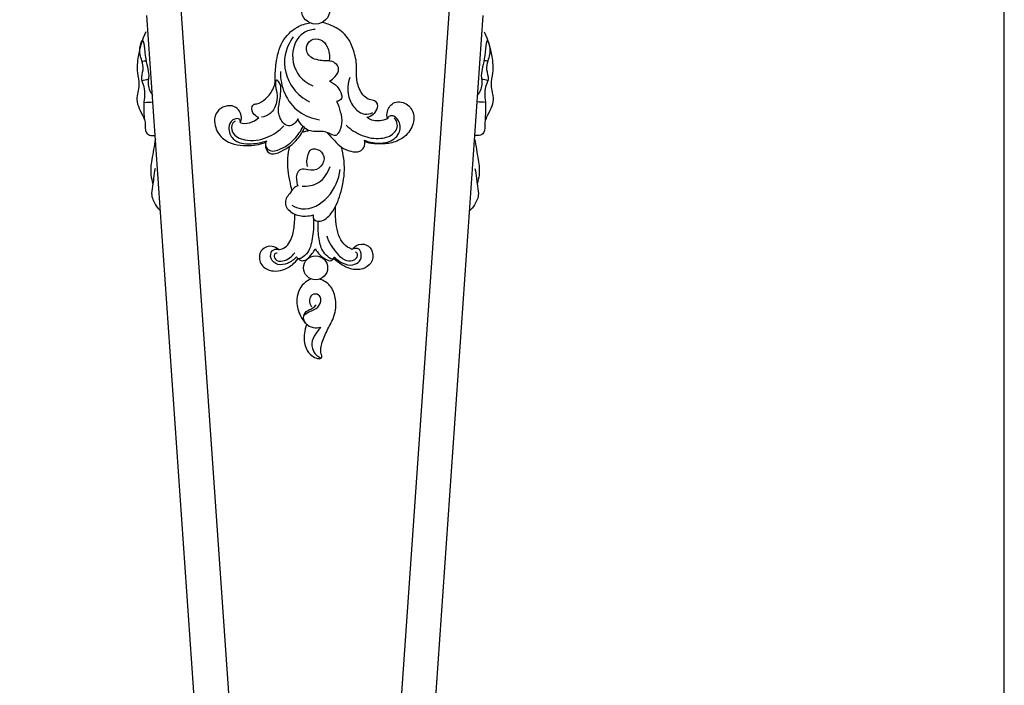
# Model space of a CAD drawing. Units: millimetres. Extents: x 686 to 1043, y 885 to 1899.
# Drawn here: x 808 to 1043, y 1199 to 1358 of the extents above; entities that cross this region are included whole.
import ezdxf

# ---------------------------------------------------------------- set-up
doc = ezdxf.new("R2010")
doc.units = ezdxf.units.MM
doc.header["$MEASUREMENT"] = 0
doc.styles.add('Arial Black', font='txt')
doc.dimstyles.new('Stavros', dxfattribs={"dimtxt": 13, "dimasz": 11, "dimexe": 0.5, "dimexo": 0.5, "dimgap": 2, "dimtad": 1, "dimtoh": 1, "dimdec": 0, "dimzin": 1, "dimdsep": 46, "dimtxsty": 'Arial Black', "dimcen": 0.5, "dimazin": 0, "dimtfac": 1, "dimtdec": 4, "dimtix": 1, "dimtmove": 1, "dimatfit": 3, "dimfxl": 1, "dimtolj": 1, "dimtzin": 1, "dimarcsym": 0})

# ---------------------------------------------------------------- blocks, each defined once
blk = doc.blocks.new('*D5')
at = {"color": 0, "lineweight": -2, "transparency": 16777216}
for p, q in [((877.79, 1697.28), (757.62, 1697.28)), ((758.12, 963.33), (758.12, 1686.28)), ((877.79, 952.33), (757.62, 952.33))]:
    blk.add_line(p, q, dxfattribs=at)
at = {"color": 0, "transparency": 16777216}
for points in [[(756.28, 1686.28), (759.95, 1686.28), (758.12, 1697.28)], [(756.28, 963.33), (759.95, 963.33), (758.12, 952.33)]]:
    blk.add_solid(points, dxfattribs=at)
at = {"layer": 'Defpoints', "color": 0, "transparency": 16777216}
for p in [(758.12, 1697.28), (878.29, 1697.28), (878.29, 952.33)]:
    blk.add_point(p, dxfattribs=at)
at = {"color": 0, "transparency": 16777216, "insert": (749.4, 1324.8), "char_height": 13, "attachment_point": 5, "rotation": 90, "style": 'Arial Black'}
blk.add_mtext('\\A1;A=745', dxfattribs=at)
blk = doc.blocks.new('MN-191_745_135')
for points in [[(-32.27, 412.45), (-16.66, 187.69)], [(32.27, 412.45), (16.66, 187.69)], [(-25.79, 200.28), (-40.09, 406.22)], [(25.79, 200.28), (40.09, 406.22)]]:
    blk.add_lwpolyline(points)
for centre, radius in [((0.14, 407.57), 3.38), ((0.14, 346.08), 2.87)]:
    blk.add_circle(centre, radius)
for points, knots in [([(-9.42, 389.59), (-9.46, 390.11), (-9.53, 391.86), (-9.32, 395.38), (-8.22, 400.05), (-4.89, 403.48), (-2.25, 404.32), (-1.21, 404.48)], [0, 0, 0, 0, 1.577979, 5.229129, 10.596867, 15.605063, 18.736636, 18.736636, 18.736636, 18.736636]), ([(12.39, 381.96), (12.94, 382.1), (14.05, 382.65), (15.01, 383.99), (14.95, 385.53), (13.81, 386.05), (11.99, 386.34), (10.32, 388.79), (9.77, 391.6), (10.05, 394.72), (9.33, 397.79), (7.86, 401.36), (4.96, 403.55), (2.69, 404.37), (1.7, 404.58)], [0, 0, 0, 0, 1.684107, 3.568638, 4.715038, 5.697879, 6.961353, 10.252047, 13.471164, 15.586989, 19.571623, 22.812262, 26.949299, 29.991135, 29.991135, 29.991135, 29.991135]), ([(-40.35, 402.31), (-41.25, 400.47), (-42.21, 397.22), (-42.57, 392.88), (-41.62, 389.5), (-43.11, 385.84), (-41.3, 382.99), (-40.25, 380.45), (-40.82, 378.43), (-39.21, 377.55), (-38.45, 377.59), (-38.11, 377.67)], [0, 0, 0, 0, 6.147888, 10.012686, 12.922591, 16.428549, 20.925237, 22.156577, 24.740477, 25.948073, 26.994725, 26.994725, 26.994725, 26.994725]), ([(0, 402.93), (-0.96, 402.84), (-3.92, 402.05), (-6.37, 396.42), (-3.91, 391.21), (-1.19, 389.74), (-0.51, 389.47)], [0, 0, 0, 0, 2.880949, 8.685543, 15.654456, 17.848043, 17.848043, 17.848043, 17.848043]), ([(40.35, 402.31), (41.25, 400.47), (42.21, 397.22), (42.57, 392.88), (41.62, 389.5), (43.11, 385.84), (41.3, 382.99), (40.25, 380.45), (40.82, 378.43), (39.21, 377.55), (38.45, 377.59), (38.11, 377.67)], [0, 0, 0, 0, 6.147888, 10.012686, 12.922591, 16.428549, 20.925237, 22.156577, 24.740477, 25.948073, 26.994725, 26.994725, 26.994725, 26.994725]), ([(-40.61, 381.26), (-40.68, 382.54), (-40.97, 385.17), (-40.18, 388.55), (-41.68, 391.11), (-40.76, 393.24), (-41.34, 395.82), (-42.06, 397.83), (-40.83, 401.88), (-40.52, 394.85), (-39.4, 392.56), (-40, 389.55), (-39.36, 388.14), (-38.78, 387.33)], [0, 0, 0, 0, 3.856978, 7.977959, 9.824969, 12.151563, 14.345151, 17.454995, 19.167202, 23.521397, 28.082946, 29.355082, 32.34216, 32.34216, 32.34216, 32.34216]), ([(-5.17, 401.14), (-6.1, 399.87), (-8.1, 395.84), (-6.36, 389.21), (-2.78, 386.4), (-1.31, 385.63)], [0, 0, 0, 0, 4.704945, 12.99207, 17.969319, 17.969319, 17.969319, 17.969319]), ([(3.48, 390.58), (3.99, 390.87), (4.89, 391.67), (5.93, 393.22), (5.13, 394.78), (3.84, 395.48), (2.3, 395.35), (0.74, 395.61), (-1.4, 396.11), (-2.48, 398.6), (-1.01, 400.7), (1.52, 400.79), (3.27, 398.56), (3.55, 396.63), (3.4, 395.54)], [0, 0, 0, 0, 1.75865, 3.702578, 4.836536, 6.589353, 7.755204, 9.397121, 11.380811, 14.061668, 15.922872, 18.200419, 20.465652, 23.765429, 23.765429, 23.765429, 23.765429]), ([(40.61, 381.26), (40.68, 382.54), (40.97, 385.17), (40.18, 388.55), (41.68, 391.11), (40.76, 393.24), (41.34, 395.82), (42.06, 397.83), (40.83, 401.88), (40.52, 394.85), (39.4, 392.56), (40, 389.55), (39.36, 388.14), (38.78, 387.33)], [0, 0, 0, 0, 3.856978, 7.977959, 9.824969, 12.151563, 14.345151, 17.454995, 19.167202, 23.521397, 28.082946, 29.355082, 32.34216, 32.34216, 32.34216, 32.34216]), ([(-8.25, 392.87), (-8.27, 391.11), (-7.6, 387.44), (-4.19, 382.98), (-0.66, 381.66), (1.05, 381.38)], [0, 0, 0, 0, 5.278323, 10.836319, 16.048925, 16.048925, 16.048925, 16.048925]), ([(-13.38, 381.89), (-13.79, 382.04), (-14.75, 382.61), (-15.32, 384.1), (-14.65, 385.13), (-13.28, 385.14), (-11.51, 386.49), (-10.06, 388.29), (-9.63, 389.71), (-9.55, 390.1)], [0, 0, 0, 0, 1.292985, 3.307412, 3.834827, 4.688277, 7.065568, 10.278966, 11.469333, 11.469333, 11.469333, 11.469333]), ([(-4.1, 381.59), (-4.23, 381.28), (-4.63, 380.62), (-5.45, 380.05), (-6.62, 379.76), (-8.19, 381.02), (-8.97, 383.56), (-8.31, 386.2), (-8.09, 388.51), (-8.16, 389.92), (-9.27, 391.16), (-9.57, 389.3), (-8.92, 387.9), (-9.07, 385.2), (-10.26, 382.78), (-12.03, 382.09), (-12.76, 381.96)], [0, 0, 0, 0, 1.024864, 2.257714, 2.902947, 4.490384, 7.52598, 10.484958, 12.575628, 14.298948, 15.149393, 15.89724, 18.308535, 20.460634, 23.597124, 25.816659, 25.816659, 25.816659, 25.816659]), ([(3.48, 390.58), (4.14, 390.28), (5.39, 389.37), (6.31, 387.84), (6.47, 386.48), (5.86, 385.95), (5.4, 385.78), (5.13, 385.75)], [0, 0, 0, 0, 2.180529, 4.480269, 5.292247, 5.920865, 6.738302, 6.738302, 6.738302, 6.738302]), ([(8.28, 391.48), (7.8, 390.1), (7.57, 387.39), (9.13, 384.2), (11.5, 382.42), (13.17, 382.81), (13.76, 383.07)], [0, 0, 0, 0, 4.372616, 7.640334, 10.442843, 12.385613, 12.385613, 12.385613, 12.385613]), ([(-17.79, 380.62), (-17.63, 381.03), (-17.31, 382.49), (-19.18, 385.56), (-24.06, 383.89), (-24.09, 379.53), (-21.56, 375.84), (-16.64, 374.96), (-13.23, 375.44), (-11.78, 375.94)], [0, 0, 0, 0, 1.315681, 4.372251, 8.612342, 12.394858, 15.672481, 21.424637, 26.017675, 26.017675, 26.017675, 26.017675]), ([(5.13, 385.75), (5.52, 384.97), (6.13, 383.26), (6.57, 380.59), (5.96, 378.59), (5.01, 377.57), (4.09, 377.66), (3.11, 378.4), (1.46, 378.7), (-0.26, 378.43), (-2.48, 379.13), (-3.64, 380.53), (-4.1, 381.59)], [0, 0, 0, 0, 2.609502, 5.446342, 7.930723, 8.68522, 9.326995, 10.474567, 12.324449, 14.148384, 15.644186, 19.110098, 19.110098, 19.110098, 19.110098]), ([(17.29, 381.62), (17.14, 382.18), (17.04, 383.73), (18.89, 386.08), (22.42, 385.36), (23.97, 382.12), (22.89, 378.44), (19.84, 376.08), (15.9, 375.43), (13.3, 375.68), (11.85, 376.08)], [0, 0, 0, 0, 1.754277, 4.461765, 7.614538, 10.636793, 14.198667, 18.276927, 21.487695, 25.991735, 25.991735, 25.991735, 25.991735]), ([(-17.79, 380.62), (-17.78, 380.9), (-17.85, 381.9), (-20.05, 381.45), (-20.85, 379.25), (-19.56, 375.9), (-15.33, 375.44), (-12.68, 375.91), (-11.54, 376.38)], [0, 0, 0, 0, 0.830191, 2.428733, 4.533925, 7.330718, 11.870569, 15.551704, 15.551704, 15.551704, 15.551704]), ([(-19.02, 381.02), (-19.24, 380.9), (-20.06, 380.33), (-19.88, 377.67), (-16.05, 376.06), (-11.43, 376.75), (-8.54, 378.76), (-7.45, 379.92)], [0, 0, 0, 0, 0.733328, 2.84983, 6.277476, 11.695053, 16.468619, 16.468619, 16.468619, 16.468619]), ([(-17.79, 380.62), (-17.08, 380.48), (-15.44, 380.47), (-14.01, 381.32), (-13.38, 381.89)], [0, 0, 0, 0, 2.19033, 4.732533, 4.732533, 4.732533, 4.732533]), ([(7.41, 380.08), (8.51, 379.04), (11.13, 377.36), (15.3, 376.59), (18.57, 377.59), (19.77, 379.53), (19.56, 380.91), (19.14, 381.58), (18.93, 381.82)], [0, 0, 0, 0, 4.547454, 9.069872, 12.433146, 14.031037, 15.421337, 16.373699, 16.373699, 16.373699, 16.373699]), ([(11.79, 376.48), (12.28, 376.29), (14.06, 375.8), (17.14, 375.57), (20.41, 377.68), (20.4, 380.79), (19.1, 382.21), (17.77, 382.46), (17.39, 381.87), (17.29, 381.62)], [0, 0, 0, 0, 1.582377, 5.53138, 8.987396, 11.832799, 13.55216, 14.511625, 15.333285, 15.333285, 15.333285, 15.333285]), ([(17.29, 381.62), (16.97, 381.49), (15.67, 381.09), (13.77, 380.95), (12.64, 381.75), (12.39, 381.96)], [0, 0, 0, 0, 1.029314, 4.142762, 5.112419, 5.112419, 5.112419, 5.112419]), ([(-11.54, 376.38), (-11.74, 376.02), (-11.99, 375.14), (-10.71, 373.54), (-7.56, 374.46), (-4.88, 376.56), (-3.36, 378.71), (-2.84, 379.77)], [0, 0, 0, 0, 1.222609, 2.46041, 5.321459, 9.451511, 12.998076, 12.998076, 12.998076, 12.998076]), ([(-11.81, 375.43), (-11.84, 375.15), (-11.79, 374.31), (-10.52, 372.78), (-7.19, 374.13), (-4.41, 376.14), (-2.92, 378.51), (-2.49, 379.46)], [0, 0, 0, 0, 0.847784, 2.464557, 5.036863, 10.027098, 13.172102, 13.172102, 13.172102, 13.172102]), ([(-3.05, 378.39), (-2.84, 378.45), (-2.3, 378.6), (-1.77, 378.75), (-1.44, 378.84)], [0, 0, 0, 0, 0.661129, 1.668776, 1.668776, 1.668776, 1.668776]), ([(2.86, 378.37), (3.41, 377.68), (4.52, 376.49), (6.26, 374.71), (8.36, 373.75), (10.5, 373.57), (11.87, 374.83), (11.91, 375.93), (11.79, 376.48)], [0, 0, 0, 0, 2.651414, 4.90531, 7.358364, 9.538505, 10.803369, 12.501798, 12.501798, 12.501798, 12.501798]), ([(-38.04, 376.77), (-38.37, 375.14), (-38.72, 372.86), (-39.2, 370.01), (-39.17, 368.06), (-38.87, 366.79), (-38.63, 366.12)], [0, 0, 0, 0, 4.9691, 6.933249, 8.653335, 10.786325, 10.786325, 10.786325, 10.786325]), ([(38.04, 376.77), (38.37, 375.14), (38.72, 372.86), (39.2, 370.01), (39.17, 368.06), (38.87, 366.79), (38.63, 366.12)], [0, 0, 0, 0, 4.9691, 6.933249, 8.653335, 10.786325, 10.786325, 10.786325, 10.786325]), ([(-6.06, 375.05), (-6.3, 374.12), (-6.81, 371.3), (-6.31, 367.77), (-5.77, 365.28), (-5.6, 364.64)], [0, 0, 0, 0, 2.886851, 8.530774, 10.51855, 10.51855, 10.51855, 10.51855]), ([(-1.75, 370.12), (-2.01, 371.08), (-1.95, 372.57), (-0.96, 374.7), (1.46, 374.33), (2.58, 371.97), (1.09, 369.42), (-1.37, 369.22), (-3.4, 369.86), (-4.55, 368.44), (-4.44, 367), (-4.27, 366.09), (-4.11, 365.66)], [0, 0, 0, 0, 3.005217, 4.342219, 6.389628, 8.638663, 11.177053, 13.838515, 15.516779, 17.001607, 18.385576, 19.761273, 19.761273, 19.761273, 19.761273]), ([(-0.43, 358.71), (-0.48, 358.47), (-0.48, 357.98), (0.07, 357.2), (1.99, 357.01), (4.49, 359.47), (6.3, 363.8), (7.3, 369.27), (6.77, 373.1), (6.29, 374.87)], [0, 0, 0, 0, 0.71292, 1.414596, 2.638747, 5.89439, 10.917311, 16.807423, 22.315208, 22.315208, 22.315208, 22.315208]), ([(-38.14, 369.77), (-38.27, 369), (-38.47, 367.79), (-38.62, 365.78), (-39.24, 363.61), (-38.3, 361.28), (-37.3, 360.08), (-36.86, 359.67)], [0, 0, 0, 0, 2.34543, 3.680353, 6.058482, 8.922453, 10.734671, 10.734671, 10.734671, 10.734671]), ([(-5.52, 361.02), (-4.81, 360.6), (-1.79, 359.33), (3.88, 362.66), (5.68, 367.15), (6, 369.5)], [0, 0, 0, 0, 2.479298, 9.386115, 16.484997, 16.484997, 16.484997, 16.484997]), ([(-3.09, 365.52), (-1.76, 365.46), (1.37, 365.97), (3.09, 368.73), (3.59, 370.22)], [0, 0, 0, 0, 4.018036, 8.727845, 8.727845, 8.727845, 8.727845]), ([(38.14, 369.77), (38.27, 369), (38.47, 367.79), (38.62, 365.78), (39.24, 363.61), (38.3, 361.28), (37.3, 360.08), (36.86, 359.67)], [0, 0, 0, 0, 2.34543, 3.680353, 6.058482, 8.922453, 10.734671, 10.734671, 10.734671, 10.734671]), ([(-4.11, 365.66), (-4.46, 365.5), (-5.29, 365), (-6.01, 363.79), (-6.98, 362.67), (-7.28, 360.67), (-5.2, 358.71), (-2.62, 358.25), (-1, 358.53), (-0.43, 358.71)], [0, 0, 0, 0, 1.162376, 2.833417, 4.131247, 5.56935, 8.413117, 11.500822, 13.273669, 13.273669, 13.273669, 13.273669]), ([(8.81, 350.48), (8.11, 350.79), (5.87, 352.15), (4.98, 356.33), (4.77, 359.38), (4.92, 360.77)], [0, 0, 0, 0, 2.322755, 7.47251, 11.662201, 11.662201, 11.662201, 11.662201]), ([(-8.74, 350.44), (-8.33, 350.48), (-6.72, 350.86), (-5.17, 353.58), (-4.89, 356.47), (-4.81, 358.25), (-4.81, 358.87)], [0, 0, 0, 0, 1.259149, 4.77104, 8.250813, 10.096309, 10.096309, 10.096309, 10.096309]), ([(-0.38, 357.93), (-0.26, 356.47), (-0.47, 353.74), (-1.16, 350.11), (-2.8, 348.62), (-3.99, 348.1), (-4.34, 348.53), (-4.43, 348.73)], [0, 0, 0, 0, 4.386655, 8.313855, 10.406361, 11.070436, 11.742462, 11.742462, 11.742462, 11.742462]), ([(4.64, 348.65), (4.58, 348.5), (4.23, 347.82), (2.16, 349.28), (1.04, 351.58), (0.75, 354.7), (0.72, 356.53), (0.74, 357.17)], [0, 0, 0, 0, 0.499513, 1.948217, 5.347746, 8.996519, 10.906675, 10.906675, 10.906675, 10.906675]), ([(2.78, 353.72), (3.27, 352.1), (4.72, 349.89), (7.15, 347.66), (9.13, 347.7), (9.98, 348.48), (10.28, 349.34), (9.85, 349.73), (9.66, 349.85)], [0, 0, 0, 0, 5.07494, 7.753584, 9.489965, 10.33034, 11.15379, 11.826577, 11.826577, 11.826577, 11.826577]), ([(-8.74, 350.44), (-9.15, 350.79), (-10.42, 351.53), (-13.04, 350.68), (-13.6, 347.58), (-11.12, 345), (-7.01, 345.37), (-4.8, 347.19), (-3.99, 348.27)], [0, 0, 0, 0, 1.624241, 4.168114, 6.850904, 9.496867, 13.751228, 17.773983, 17.773983, 17.773983, 17.773983]), ([(-4.43, 348.73), (-5, 348.04), (-6.38, 347.02), (-8.84, 346.57), (-10.78, 348.02), (-10.59, 350.04), (-9.5, 350.58), (-8.98, 350.52), (-8.74, 350.44)], [0, 0, 0, 0, 2.679352, 4.954622, 7.049452, 8.985792, 9.709367, 10.470448, 10.470448, 10.470448, 10.470448]), ([(-3.99, 348.27), (-3.81, 348.05), (-3.23, 347.59), (-1.76, 348.06), (-0.78, 349.24), (-0.18, 350.2), (0, 350.58)], [0, 0, 0, 0, 0.832806, 2.019028, 4.09928, 5.389164, 5.389164, 5.389164, 5.389164]), ([(0, 350.58), (0.34, 350.08), (1.14, 349.17), (2.33, 348.14), (3.86, 347.52), (4.47, 348.31), (4.64, 348.65)], [0, 0, 0, 0, 1.831658, 3.552909, 4.898276, 6.04417, 6.04417, 6.04417, 6.04417]), ([(9.06, 350.58), (9.27, 350.89), (10.11, 351.79), (12.4, 351.89), (14.03, 349.78), (13.67, 347.09), (11.26, 345.52), (8.59, 345.62), (6.29, 346.79), (5.02, 347.73), (4.43, 348.28)], [0, 0, 0, 0, 1.130499, 3.576973, 5.674611, 8.345254, 10.671929, 13.64755, 15.915466, 18.345539, 18.345539, 18.345539, 18.345539]), ([(4.64, 348.65), (5.15, 348.07), (6.47, 347.09), (8.77, 346.46), (10.77, 347.53), (11.24, 349.26), (10.56, 350.77), (9.47, 350.72), (8.99, 350.57), (8.81, 350.48)], [0, 0, 0, 0, 2.313147, 4.856587, 6.687517, 8.452621, 9.851557, 10.784199, 11.384051, 11.384051, 11.384051, 11.384051]), ([(-9.05, 349.6), (-9.27, 349.56), (-9.98, 349.32), (-9.46, 347.67), (-7, 347.53), (-5.48, 348.72), (-4.84, 349.68)], [0, 0, 0, 0, 0.684457, 1.861689, 3.65542, 7.120338, 7.120338, 7.120338, 7.120338]), ([(-0.94, 343.42), (-1.55, 343.16), (-3.51, 341.99), (-4.8, 338.35), (-3.79, 334.96), (-2.71, 333.41), (-2.23, 332.89)], [0, 0, 0, 0, 1.993299, 6.666202, 10.180383, 12.29386, 12.29386, 12.29386, 12.29386]), ([(-2.01, 332.5), (-2.26, 331.85), (-2.72, 330.01), (-2.57, 327.21), (-0.99, 325.16), (0.32, 324.48), (1.32, 324.33), (1.74, 324.92), (1.17, 326.23), (1.69, 328.61), (3.02, 331.5), (4.84, 334.66), (5.19, 338.29), (4.12, 341.56), (2.29, 343.01), (1.23, 343.31), (1.04, 343.35)], [0, 0, 0, 0, 2.091037, 5.678194, 7.975412, 9.422607, 10.215324, 10.604636, 11.337528, 14.129098, 17.615858, 20.945987, 24.947103, 28.176892, 30.901, 31.484604, 31.484604, 31.484604, 31.484604]), ([(1.35, 331.86), (0.81, 331.7), (-0.53, 331.61), (-2.31, 332.52), (-3.07, 334.79), (-1.05, 335.8), (0.83, 336.41), (1.64, 338.34), (0.92, 339.88), (-0.83, 339.94), (-1.53, 338.28), (-1.14, 337.23), (-0.8, 336.75)], [0, 0, 0, 0, 1.677587, 3.895819, 5.65294, 7.417938, 9.625705, 11.665393, 12.733607, 14.262064, 15.644788, 17.387217, 17.387217, 17.387217, 17.387217]), ([(-2.69, 334.44), (-2.67, 334.71), (-2.49, 335.38), (-1.59, 336.07), (-0.48, 336.42), (0.07, 336.99), (0.29, 337.27)], [0, 0, 0, 0, 0.806601, 2.008018, 3.185853, 4.278943, 4.278943, 4.278943, 4.278943]), ([(1.35, 331.86), (1.15, 331.63), (0.5, 330.81), (-0.72, 329.33), (-0.86, 327.01), (0.08, 325.3), (1.04, 324.75), (1.49, 324.59)], [0, 0, 0, 0, 0.893197, 3.171152, 5.59967, 7.337951, 8.777302, 8.777302, 8.777302, 8.777302])]:
    blk.add_open_spline(points, degree=3, knots=knots)
for points in [[(-41.27, 395.36), (-40.94, 395.38), (-40.6, 395.4), (-40.27, 395.42)], [(41.27, 395.36), (40.94, 395.38), (40.6, 395.4), (40.27, 395.42)], [(-41.27, 390.68), (-40.75, 390.82), (-40.23, 390.96), (-39.71, 391.1)], [(41.27, 390.68), (40.75, 390.82), (40.23, 390.96), (39.71, 391.1)], [(-40.71, 385.53), (-40.03, 385.56), (-39.34, 385.59), (-38.66, 385.62)], [(40.71, 385.53), (40.03, 385.56), (39.34, 385.59), (38.66, 385.62)]]:
    blk.add_open_spline(points, degree=3)

msp = doc.modelspace()

# ---------------------------------------------------------------- linework, layer by layer
msp.add_lwpolyline([(686.16, 885.23), (1042.63, 885.23), (1042.63, 1899.04), (686.16, 1899.04)], close=True)

# ---------------------------------------------------------------- block references
msp.add_blockref('MN-191_745_135', (878.29, 952.33))

# ---------------------------------------------------------------- dimensions: what is measured, and where the dimension line sits
dim = msp.add_aligned_dim(p1=(878.29, 952.33), p2=(878.29, 1697.28), distance=120.17, text='A=745', dimstyle='Stavros')
dim.commit()
dim.dimension.update_dxf_attribs({"geometry": '*D5', "text_midpoint": (749.4, 1324.8)})

doc.saveas('drawing.dxf')
